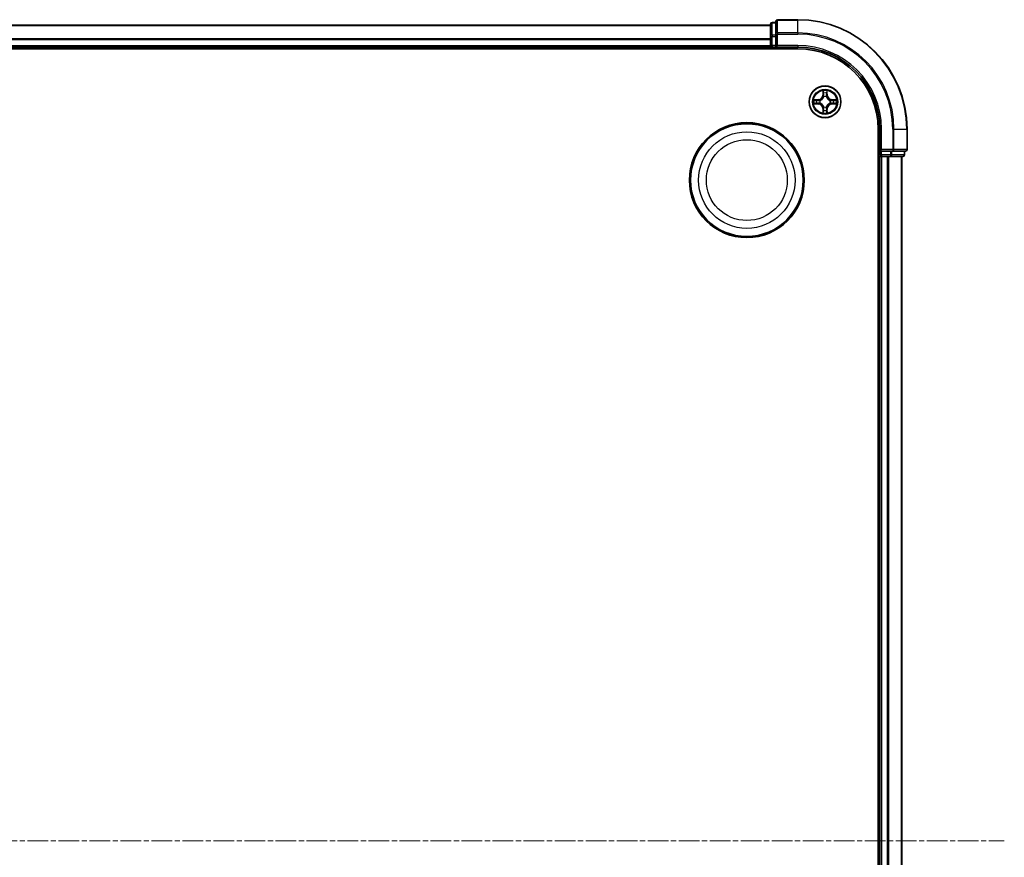
# Model space of a CAD drawing. Units: millimetres. Extents: x 0 to 9304, y 0 to 2108.
# Drawn here: x 2848 to 3028, y 1246 to 1399 of the extents above; entities that cross this region are included whole.
import ezdxf

# ---------------------------------------------------------------- set-up
doc = ezdxf.new("R2010")
doc.units = ezdxf.units.MM
doc.header["$LTSCALE"] = 0.666667
doc.linetypes.add('CHAIN', pattern=[0.3543, 0.2362, -0.0295, 0.0591, -0.0295])
doc.layers.add('Centerline (ISO)', color=7, linetype='Continuous', lineweight=18, true_color=0x80ffff)
doc.layers.add('Visible (ISO)', color=7, linetype='Continuous', lineweight=35)
doc.layers.add('Visible Narrow (ISO)', color=7, linetype='Continuous', lineweight=25)

msp = doc.modelspace()

# ---------------------------------------------------------------- linework, layer by layer
at = {"layer": 'Centerline (ISO)', "linetype": 'CHAIN', "ltscale": 23.990969}
msp.add_line((2492.02176, 1249.34659), (3027.52176, 1249.34659), dxfattribs=at)
at = {"layer": 'Visible (ISO)'}
for p, q in [((2534.77176, 1398.34659), (2984.77176, 1398.34659)), ((2984.77176, 1398.54659), (2984.77176, 1396.30522)), ((2985.77176, 1398.84659), (2985.07176, 1398.84659)), ((2985.77176, 1399.04659), (2985.77176, 1396.70608)), ((2989.77176, 1399.34659), (2986.07176, 1399.34659)), ((2984.77176, 1396.30522), (2984.77176, 1395.92968)), ((2985.77176, 1396.70608), (2985.77176, 1396.30522)), ((2985.77176, 1394.64659), (2985.77176, 1396.30522)), ((2984.77176, 1395.70608), (2984.77176, 1395.92968)), ((2984.77176, 1395.70608), (2984.77176, 1394.64659)), ((2984.77176, 1394.34659), (2984.77176, 1394.64659)), ((2985.77176, 1394.34659), (2986.07176, 1394.64659)), ((2985.77176, 1394.64659), (2985.77176, 1394.34659)), ((2529.77176, 1394.04659), (2989.77176, 1394.04659)), ((2534.77176, 1394.34659), (2984.77176, 1394.34659)), ((2984.77176, 1394.34659), (2984.77176, 1394.04659)), ((2985.07176, 1394.34659), (2985.77176, 1394.34659)), ((2985.77176, 1394.34659), (2989.77176, 1394.34659)), ((3004.47176, 1379.34659), (3004.47176, 1119.34659)), ((3004.77176, 1379.34659), (3004.77176, 1375.34659)), ((3009.77176, 1375.64659), (3009.77176, 1379.34659)), ((3005.07176, 1375.64659), (3004.77176, 1375.34659)), ((3004.77176, 1375.34659), (3004.77176, 1374.64659)), ((3004.77176, 1375.34659), (3005.07176, 1375.34659)), ((3006.73039, 1375.34659), (3005.07176, 1375.34659)), ((3006.73039, 1375.34659), (3007.13124, 1375.34659)), ((3007.13124, 1375.34659), (3009.47176, 1375.34659)), ((3009.27176, 1374.64659), (3009.27176, 1375.34659)), ((3004.47176, 1374.34659), (3004.77176, 1374.34659)), ((3004.77176, 1374.34659), (3004.77176, 1124.34659)), ((3005.07176, 1374.34659), (3004.77176, 1374.34659)), ((3005.07176, 1374.34659), (3006.13124, 1374.34659)), ((3006.35485, 1374.34659), (3006.13124, 1374.34659)), ((3006.35485, 1374.34659), (3006.73039, 1374.34659)), ((3006.73039, 1374.34659), (3008.97176, 1374.34659)), ((3008.77176, 1374.34659), (3008.77176, 1124.34659))]:
    msp.add_line(p, q, dxfattribs=at)
for centre, radius in [((2994.77176, 1384.34659), 2.9), ((2980.47176, 1370.04659), 10.5), ((2980.47176, 1370.04659), 10.3)]:
    msp.add_circle(centre, radius, dxfattribs=at)
for centre, radius, start, end in [((2985.07176, 1398.54659), 0.3, 90, 180), ((2986.07176, 1399.04659), 0.3, 90, 180), ((2989.77176, 1379.34659), 20, 0, 90), ((2985.07176, 1394.64659), 0.3, 180, 270), ((2989.77176, 1379.34659), 15, 0, 90), ((2989.77176, 1379.34659), 14.7, 0, 90), ((2994.77176, 1384.34659), 1.2295, 102.9365953, 102.9383956), ((2994.77176, 1384.34659), 1.2295, 100.8127167, 100.8132665), ((2994.77176, 1384.34659), 1.2295, 79.1867335, 79.1872833), ((2994.77176, 1384.34659), 1.2295, 77.0616044, 77.0634047), ((2994.77176, 1384.34659), 1.2295, 169.1867335, 169.1872833), ((2994.77176, 1384.34659), 1.2295, 190.8127167, 190.8132665), ((2994.77176, 1384.34659), 1.2295, 167.0616044, 167.0634047), ((2994.77176, 1384.34659), 1.2295, 192.9365953, 192.9383956), ((2994.77176, 1384.34659), 1.2295, 12.9365953, 12.9383956), ((2994.77176, 1384.34659), 1.2295, 347.0616044, 347.0634047), ((2994.77176, 1384.34659), 1.2295, 10.8127167, 10.8132665), ((2994.77176, 1384.34659), 1.2295, 349.1867335, 349.1872833), ((2994.77176, 1384.34659), 1.2295, 257.0616044, 257.0634047), ((2994.77176, 1384.34659), 1.2295, 259.1867335, 259.1872833), ((2994.77176, 1384.34659), 1.2295, 280.8127167, 280.8132665), ((2994.77176, 1384.34659), 1.2295, 282.9365953, 282.9383956), ((3005.07176, 1374.64659), 0.3, 180, 270), ((3008.97176, 1374.64659), 0.3, 270, 0), ((3009.47176, 1375.64659), 0.3, 270, 0)]:
    msp.add_arc(centre, radius, start, end, dxfattribs=at)
for points, knots in [([(2994.47121, 1386.1053), (2994.46918, 1386.18666), (2994.42319, 1386.27786), (2994.38218, 1386.36744), (2994.38174, 1386.36838), (2994.38131, 1386.36931)], [0, 0, 0, 0, 0.03205597372, 0.03205597372, 0.03239430317, 0.03239430317, 0.03239430317, 0.03239430317]), ([(2994.38131, 1386.36931), (2994.38153, 1386.36828), (2994.38174, 1386.36725), (2994.38392, 1386.35684), (2994.3859, 1386.34743), (2994.38788, 1386.338)], [-0.032394303167, -0.032394303167, -0.032394303167, -0.032394303167, -0.032055973721, -0.032055973721, -0.028972758337, -0.028972758337, -0.028972758337, -0.028972758337]), ([(2995.1622, 1386.36931), (2995.16177, 1386.36838), (2995.16133, 1386.36744), (2995.1606, 1386.36584), (2995.16029, 1386.36517), (2995.15999, 1386.3645)], [-0.0003383294466, -0.0003383294466, -0.0003383294466, -0.0003383294466, 0, 0, 0.0002415179139, 0.0002415179139, 0.0002415179139, 0.0002415179139]), ([(2995.16111, 1386.36412), (2995.16126, 1386.36482), (2995.16141, 1386.36552), (2995.16177, 1386.36725), (2995.16199, 1386.36828), (2995.1622, 1386.36931)], [-0.0002305990761, -0.0002305990761, -0.0002305990761, -0.0002305990761, 0, 0, 0.0003383294466, 0.0003383294466, 0.0003383294466, 0.0003383294466]), ([(2992.75423, 1384.73594), (2992.75352, 1384.73609), (2992.75282, 1384.73624), (2992.75109, 1384.7366), (2992.75006, 1384.73682), (2992.74903, 1384.73703)], [-0.0002305990761, -0.0002305990761, -0.0002305990761, -0.0002305990761, 0, 0, 0.0003383294466, 0.0003383294466, 0.0003383294466, 0.0003383294466]), ([(2992.74903, 1384.73703), (2992.74997, 1384.7366), (2992.7509, 1384.73617), (2992.75251, 1384.73543), (2992.75317, 1384.73513), (2992.75384, 1384.73482)], [-0.0003383294466, -0.0003383294466, -0.0003383294466, -0.0003383294466, 0, 0, 0.000241517914, 0.000241517914, 0.000241517914, 0.000241517914]), ([(2993.01305, 1384.04605), (2992.93168, 1384.04401), (2992.84049, 1383.99803), (2992.7509, 1383.95701), (2992.74997, 1383.95657), (2992.74903, 1383.95614)], [0, 0, 0, 0, 0.03205597372, 0.03205597372, 0.03239430317, 0.03239430317, 0.03239430317, 0.03239430317]), ([(2992.74903, 1383.95614), (2992.75006, 1383.95636), (2992.75109, 1383.95658), (2992.7615, 1383.95875), (2992.77092, 1383.96073), (2992.78034, 1383.96271)], [-0.032394303167, -0.032394303167, -0.032394303167, -0.032394303167, -0.032055973721, -0.032055973721, -0.028972758337, -0.028972758337, -0.028972758337, -0.028972758337]), ([(2996.53046, 1384.64713), (2996.61183, 1384.64916), (2996.70302, 1384.69515), (2996.79261, 1384.73617), (2996.79354, 1384.7366), (2996.79448, 1384.73703)], [0, 0, 0, 0, 0.03205597372, 0.03205597372, 0.03239430317, 0.03239430317, 0.03239430317, 0.03239430317]), ([(2996.79448, 1384.73703), (2996.79345, 1384.73682), (2996.79242, 1384.7366), (2996.78201, 1384.73443), (2996.7726, 1384.73245), (2996.76317, 1384.73047)], [-0.032394303167, -0.032394303167, -0.032394303167, -0.032394303167, -0.032055973721, -0.032055973721, -0.028972758337, -0.028972758337, -0.028972758337, -0.028972758337]), ([(2996.78929, 1383.95723), (2996.78999, 1383.95708), (2996.79069, 1383.95694), (2996.79242, 1383.95658), (2996.79345, 1383.95636), (2996.79448, 1383.95614)], [-0.0002305990761, -0.0002305990761, -0.0002305990761, -0.0002305990761, 0, 0, 0.0003383294466, 0.0003383294466, 0.0003383294466, 0.0003383294466]), ([(2996.79448, 1383.95614), (2996.79354, 1383.95657), (2996.79261, 1383.95701), (2996.79101, 1383.95774), (2996.79034, 1383.95805), (2996.78967, 1383.95836)], [-0.0003383294466, -0.0003383294466, -0.0003383294466, -0.0003383294466, 0, 0, 0.000241517914, 0.000241517914, 0.000241517914, 0.000241517914]), ([(2994.3824, 1382.32906), (2994.38225, 1382.32836), (2994.38211, 1382.32765), (2994.38174, 1382.32592), (2994.38153, 1382.32489), (2994.38131, 1382.32386)], [-0.0002305990761, -0.0002305990761, -0.0002305990761, -0.0002305990761, 0, 0, 0.0003383294466, 0.0003383294466, 0.0003383294466, 0.0003383294466]), ([(2994.38131, 1382.32386), (2994.38174, 1382.3248), (2994.38218, 1382.32573), (2994.38291, 1382.32734), (2994.38322, 1382.32801), (2994.38352, 1382.32867)], [-0.0003383294466, -0.0003383294466, -0.0003383294466, -0.0003383294466, 0, 0, 0.0002415179139, 0.0002415179139, 0.0002415179139, 0.0002415179139]), ([(2995.0723, 1382.58788), (2995.07433, 1382.50651), (2995.12032, 1382.41532), (2995.16133, 1382.32573), (2995.16177, 1382.3248), (2995.1622, 1382.32386)], [0, 0, 0, 0, 0.03205597372, 0.03205597372, 0.03239430317, 0.03239430317, 0.03239430317, 0.03239430317]), ([(2995.1622, 1382.32386), (2995.16199, 1382.32489), (2995.16177, 1382.32592), (2995.1596, 1382.33634), (2995.15762, 1382.34575), (2995.15564, 1382.35517)], [-0.032394303167, -0.032394303167, -0.032394303167, -0.032394303167, -0.032055973721, -0.032055973721, -0.028972758337, -0.028972758337, -0.028972758337, -0.028972758337])]:
    msp.add_open_spline(points, degree=3, knots=knots, dxfattribs=at)
for points in [[(2994.38788, 1386.338), (2994.40649, 1386.24944), (2994.42515, 1386.15962), (2994.42606, 1386.07897)], [(2992.78034, 1383.96271), (2992.86891, 1383.98132), (2992.95872, 1383.99998), (2993.03937, 1384.00089)], [(2996.76317, 1384.73047), (2996.67461, 1384.71186), (2996.58479, 1384.69319), (2996.50414, 1384.69228)], [(2995.15564, 1382.35517), (2995.13703, 1382.44374), (2995.11836, 1382.53356), (2995.11745, 1382.6142)]]:
    msp.add_open_spline(points, degree=3, dxfattribs=at)
at = {"layer": 'Visible Narrow (ISO)'}
for p, q in [((2534.77176, 1398.27705), (2984.77176, 1398.27705)), ((2985.07176, 1398.84659), (2985.07176, 1398.77705)), ((2985.07176, 1396.53569), (2985.07176, 1398.77705)), ((2985.07176, 1398.77705), (2985.77176, 1398.77705)), ((2986.07176, 1399.34659), (2986.07176, 1399.27705)), ((2986.07176, 1396.93654), (2986.07176, 1399.27705)), ((2986.07176, 1399.27705), (2989.77176, 1399.27705)), ((2989.77176, 1399.27705), (2989.77176, 1399.34659)), ((2989.77176, 1396.93654), (2989.77176, 1399.27705)), ((2984.77176, 1396.30522), (2985.07176, 1396.30522)), ((2985.07176, 1396.53569), (2985.07176, 1396.30522)), ((2985.77176, 1396.53569), (2985.07176, 1396.53569)), ((2985.07176, 1394.64659), (2985.07176, 1396.30522)), ((2985.07176, 1396.30522), (2985.77176, 1396.30522)), ((2985.77176, 1396.70608), (2986.07176, 1396.70608)), ((2986.07176, 1396.93654), (2986.07176, 1396.70608)), ((2989.77176, 1396.93654), (2986.07176, 1396.93654)), ((2986.07176, 1394.64659), (2986.07176, 1396.70608)), ((2986.07176, 1396.70608), (2989.77176, 1396.70608)), ((2989.77176, 1396.93654), (2989.77176, 1396.70608)), ((2534.77176, 1395.93654), (2984.77176, 1395.93654)), ((2534.77176, 1395.70608), (2984.77176, 1395.70608)), ((2534.77176, 1394.64659), (2984.77176, 1394.64659)), ((2984.77176, 1394.64659), (2985.07176, 1394.64659)), ((2985.07176, 1394.64659), (2985.07176, 1394.34659)), ((2985.77176, 1394.64659), (2985.07176, 1394.64659)), ((2989.77176, 1394.64659), (2986.07176, 1394.64659)), ((2989.77176, 1394.64659), (2989.77176, 1394.34659)), ((2985.07176, 1394.04659), (2985.07176, 1394.34659)), ((2994.38131, 1386.36931), (2994.3677, 1385.58979)), ((2994.41751, 1385.58892), (2994.3677, 1385.58979)), ((2994.41751, 1385.58892), (2994.42606, 1386.07897)), ((2994.41751, 1385.58892), (2994.49014, 1385.58765)), ((2994.4415, 1385.88955), (2994.49014, 1385.58765)), ((2995.05337, 1385.58765), (2995.10201, 1385.88955)), ((2995.12601, 1385.58892), (2995.05337, 1385.58765)), ((2995.11745, 1386.07897), (2995.12601, 1385.58892)), ((2995.12601, 1385.58892), (2995.17581, 1385.58979)), ((2995.17581, 1385.58979), (2995.1622, 1386.36931)), ((2993.52856, 1384.75064), (2992.74903, 1384.73703)), ((2992.74903, 1383.95614), (2993.52856, 1383.94253)), ((2993.03937, 1384.69228), (2993.52943, 1384.70084)), ((2993.52943, 1383.99234), (2993.03937, 1384.00089)), ((2993.53069, 1384.62821), (2993.2288, 1384.67684)), ((2993.2288, 1384.01633), (2993.53069, 1384.06497)), ((2993.52943, 1384.70084), (2993.52856, 1384.75064)), ((2993.52943, 1383.99234), (2993.52856, 1383.94253)), ((2993.52943, 1384.70084), (2993.53069, 1384.62821)), ((2993.52943, 1383.99234), (2993.53069, 1384.06497)), ((2993.83485, 1384.59311), (2993.85546, 1384.58769)), ((2993.85546, 1384.10548), (2993.83485, 1384.10006)), ((2994.53065, 1385.26288), (2994.52523, 1385.2835)), ((2995.01828, 1385.2835), (2995.01286, 1385.26288)), ((2995.68805, 1384.58769), (2995.70866, 1384.59311)), ((2995.70866, 1384.10006), (2995.68805, 1384.10548)), ((2996.01409, 1384.70084), (2996.01282, 1384.62821)), ((2996.31472, 1384.67684), (2996.01282, 1384.62821)), ((2996.01282, 1384.06497), (2996.31472, 1384.01633)), ((2996.01409, 1383.99234), (2996.01282, 1384.06497)), ((2996.01409, 1384.70084), (2996.01495, 1384.75064)), ((2996.01409, 1384.70084), (2996.50414, 1384.69228)), ((2996.50414, 1384.00089), (2996.01409, 1383.99234)), ((2996.01409, 1383.99234), (2996.01495, 1383.94253)), ((2996.79448, 1384.73703), (2996.01495, 1384.75064)), ((2996.01495, 1383.94253), (2996.79448, 1383.95614)), ((2994.41751, 1383.10426), (2994.3677, 1383.10339)), ((2994.3677, 1383.10339), (2994.38131, 1382.32386)), ((2994.41751, 1383.10426), (2994.49014, 1383.10553)), ((2994.42606, 1382.6142), (2994.41751, 1383.10426)), ((2994.49014, 1383.10553), (2994.4415, 1382.80363)), ((2994.52523, 1383.40968), (2994.53065, 1383.43029)), ((2995.01286, 1383.43029), (2995.01828, 1383.40968)), ((2995.10201, 1382.80363), (2995.05337, 1383.10553)), ((2995.12601, 1383.10426), (2995.05337, 1383.10553)), ((2995.12601, 1383.10426), (2995.11745, 1382.6142)), ((2995.12601, 1383.10426), (2995.17581, 1383.10339)), ((2995.1622, 1382.32386), (2995.17581, 1383.10339)), ((3005.07176, 1379.34659), (3004.77176, 1379.34659)), ((3005.07176, 1375.64659), (3005.07176, 1379.34659)), ((3007.13124, 1379.34659), (3007.13124, 1375.64659)), ((3007.36171, 1379.34659), (3007.13124, 1379.34659)), ((3007.36171, 1375.64659), (3007.36171, 1379.34659)), ((3007.36171, 1379.34659), (3009.70222, 1379.34659)), ((3009.70222, 1379.34659), (3009.70222, 1375.64659)), ((3009.70222, 1379.34659), (3009.77176, 1379.34659)), ((3004.77176, 1374.64659), (3004.47176, 1374.64659)), ((3004.77176, 1374.64659), (3005.07176, 1374.64659)), ((3007.13124, 1375.64659), (3005.07176, 1375.64659)), ((3005.07176, 1374.64659), (3005.07176, 1375.34659)), ((3005.07176, 1374.64659), (3005.07176, 1374.34659)), ((3006.73039, 1374.64659), (3005.07176, 1374.64659)), ((3006.73039, 1375.34659), (3006.73039, 1374.64659)), ((3006.73039, 1374.64659), (3006.73039, 1374.34659)), ((3006.73039, 1374.64659), (3006.96086, 1374.64659)), ((3006.96086, 1374.64659), (3006.96086, 1375.34659)), ((3009.20222, 1374.64659), (3006.96086, 1374.64659)), ((3007.13124, 1375.64659), (3007.13124, 1375.34659)), ((3007.13124, 1375.64659), (3007.36171, 1375.64659)), ((3009.70222, 1375.64659), (3007.36171, 1375.64659)), ((3009.20222, 1375.34659), (3009.20222, 1374.64659)), ((3009.20222, 1374.64659), (3009.27176, 1374.64659)), ((3009.70222, 1375.64659), (3009.77176, 1375.64659)), ((3005.07176, 1374.34659), (3005.07176, 1124.34659)), ((3006.13124, 1374.34659), (3006.13124, 1124.34659)), ((3006.36171, 1374.34659), (3006.36171, 1124.34659)), ((3008.70222, 1374.34659), (3008.70222, 1124.34659))]:
    msp.add_line(p, q, dxfattribs=at)
for centre, radius in [((2994.77176, 1384.34659), 2.86769), ((2994.77176, 1384.34659), 2.30915), ((2994.77176, 1384.34659), 2.14146), ((2980.47176, 1370.04659), 8.82069), ((2980.47176, 1370.04659), 7.38395)]:
    msp.add_circle(centre, radius, dxfattribs=at)
for centre, radius, start, end in [((2989.77176, 1379.34659), 19.93047, 0, 90), ((2989.77176, 1379.34659), 17.58995, 0, 90), ((2989.77176, 1379.34659), 17.35949, 0, 90), ((2989.77176, 1379.34659), 15.3, 0, 90), ((2993.51365, 1385.60469), 0.85418, 271, 359), ((2993.51365, 1385.60469), 0.90399, 271, 359), ((2994.77176, 1384.34659), 2.06006, 79.0745817, 100.9254183), ((2994.77176, 1384.34659), 1.61218, 79.6924792, 100.3075208), ((2996.02986, 1385.60469), 0.90399, 181, 269), ((2996.02986, 1385.60469), 0.85418, 181, 269), ((2994.77176, 1384.34659), 2.06006, 169.0745817, 190.9254183), ((2994.77176, 1384.34659), 1.61218, 169.6924792, 190.3075208), ((2993.51365, 1383.08848), 0.85418, 1, 89), ((2993.51365, 1383.08848), 0.90399, 1, 89), ((2994.77176, 1384.34659), 0.9688, 165.2580441, 194.7419559), ((2994.77176, 1384.34659), 0.94748, 165.2580441, 194.7419559), ((2994.77176, 1384.34659), 0.9688, 75.2580441, 104.7419559), ((2994.77176, 1384.34659), 0.94748, 75.2580441, 104.7419559), ((2996.02986, 1383.08848), 0.90399, 91, 179), ((2996.02986, 1383.08848), 0.85418, 91, 179), ((2994.77176, 1384.34659), 0.94748, 345.2580441, 14.7419559), ((2994.77176, 1384.34659), 0.9688, 345.2580441, 14.7419559), ((2994.77176, 1384.34659), 1.61218, 349.6924792, 10.3075208), ((2994.77176, 1384.34659), 2.06006, 349.0745817, 10.9254183), ((2994.77176, 1384.34659), 2.06006, 259.0745817, 280.9254183), ((2994.77176, 1384.34659), 1.61218, 259.6924792, 280.3075208), ((2994.77176, 1384.34659), 0.9688, 255.2580441, 284.7419559), ((2994.77176, 1384.34659), 0.94748, 255.2580441, 284.7419559)]:
    msp.add_arc(centre, radius, start, end, dxfattribs=at)
for centre, major_axis, ratio, start_param, end_param in [((2985.07176, 1398.54659), (-0.3, 0), 0.76822128, 4.71238898, 6.283185307), ((2986.07176, 1399.04659), (-0.3, 0), 0.76822128, 4.71238898, 6.283185307), ((2985.07176, 1396.30522), (-0.3, 0), 0.76822128, 4.71238898, 6.283185307), ((2986.07176, 1396.70608), (-0.3, 0), 0.76822128, 4.71238898, 6.283185307), ((2994.47586, 1386.0781), (-0.04996, -0.002), 0.548506655, 4.783578405, 6.178760573), ((2994.46093, 1386.27946), (-0.00194, -0.4402), 0.086733588, 5.18564759, 5.800903467), ((2994.4913, 1385.88868), (-0.04936, -0.00795), 0.895740182, 4.730442692, 6.085865813), ((2994.53994, 1385.58678), (-0.04936, -0.00795), 0.895720538, 4.734837657, 6.085883608), ((2995.00357, 1385.58678), (0.04936, -0.00795), 0.895720538, 0.197301699, 1.54834765), ((2995.05221, 1385.88868), (0.04936, -0.00795), 0.895740182, 0.197319494, 1.552742616), ((2995.06765, 1386.0781), (0.04996, -0.002), 0.548506655, 0.104424734, 1.499606902), ((2995.08258, 1386.27946), (-0.00194, 0.4402), 0.086733588, 3.623874494, 4.239130371), ((2993.04024, 1384.64248), (0.002, 0.04996), 0.548506655, 0.104424734, 1.499606902), ((2993.04024, 1384.05069), (0.002, -0.04996), 0.548506655, 4.783578405, 6.178760573), ((2992.83888, 1384.65741), (-0.4402, -0.00194), 0.086733588, 3.623874494, 4.239130371), ((2992.83888, 1384.03576), (-0.4402, 0.00194), 0.086733588, 2.044054937, 2.659310813), ((2993.22966, 1384.62704), (0.00795, 0.04936), 0.895740182, 0.197319494, 1.552742616), ((2993.22966, 1384.06613), (0.00795, -0.04936), 0.895740182, 4.730442692, 6.085865813), ((2993.53156, 1384.5784), (0.00795, 0.04936), 0.895720538, 0.197301699, 1.54834765), ((2993.53156, 1384.11477), (0.00795, -0.04936), 0.895720538, 4.734837657, 6.085883608), ((2993.87816, 1384.58172), (-0.00905, 0.04917), 0.876846413, 0.18229136, 1.179902188), ((2993.87816, 1384.11146), (-0.00905, -0.04917), 0.876846415, 5.103283132, 6.100893958), ((2993.87816, 1384.58172), (-0.01491, 0.04772), 0.410701227, 0.095735791, 1.318687473), ((2993.87816, 1384.11146), (-0.01491, -0.04772), 0.410701226, 4.964497834, 6.187449516), ((2994.53663, 1385.24018), (-0.04917, 0.00905), 0.876846415, 5.103283132, 6.100893958), ((2994.53663, 1385.24018), (-0.04772, 0.01491), 0.410701226, 4.964497834, 6.187449516), ((2995.00689, 1385.24018), (0.04772, 0.01491), 0.410701227, 0.095735791, 1.318687473), ((2995.00689, 1385.24018), (0.04917, 0.00905), 0.876846413, 0.18229136, 1.179902188), ((2995.66535, 1384.58172), (0.00905, 0.04917), 0.876846415, 5.103283132, 6.100893958), ((2995.66535, 1384.58172), (0.01491, 0.04772), 0.410701226, 4.964497834, 6.187449516), ((2995.66535, 1384.11146), (0.01491, -0.04772), 0.410701227, 0.095735791, 1.318687473), ((2995.66535, 1384.11146), (0.00905, -0.04917), 0.876846413, 0.18229136, 1.179902188), ((2996.01195, 1384.5784), (-0.00795, 0.04936), 0.895720538, 4.734837657, 6.085883608), ((2996.01195, 1384.11477), (-0.00795, -0.04936), 0.895720538, 0.197301699, 1.54834765), ((2996.70463, 1384.65741), (-0.4402, 0.00194), 0.086733588, 5.18564759, 5.800903467), ((2996.31385, 1384.62704), (-0.00795, 0.04936), 0.895740182, 4.730442692, 6.085865813), ((2996.31385, 1384.06613), (-0.00795, -0.04936), 0.895740182, 0.197319494, 1.552742616), ((2996.70463, 1384.03576), (-0.4402, -0.00194), 0.086733588, 0.48228184, 1.097537717), ((2996.50327, 1384.64248), (-0.002, 0.04996), 0.548506655, 4.783578405, 6.178760573), ((2996.50327, 1384.05069), (-0.002, -0.04996), 0.548506655, 0.104424734, 1.499606902), ((2994.46093, 1382.41371), (-0.00194, 0.4402), 0.086733588, 0.48228184, 1.097537717), ((2994.47586, 1382.61507), (-0.04996, 0.002), 0.548506655, 0.104424734, 1.499606902), ((2994.4913, 1382.8045), (-0.04936, 0.00795), 0.895740182, 0.197319494, 1.552742616), ((2994.53663, 1383.45299), (-0.04917, -0.00905), 0.876846413, 0.18229136, 1.179902188), ((2994.53663, 1383.45299), (-0.04772, -0.01491), 0.410701227, 0.095735791, 1.318687473), ((2994.53994, 1383.1064), (-0.04936, 0.00795), 0.895720538, 0.197301699, 1.54834765), ((2995.00357, 1383.1064), (0.04936, 0.00795), 0.895720538, 4.734837657, 6.085883608), ((2995.00689, 1383.45299), (0.04772, -0.01491), 0.410701226, 4.964497834, 6.187449516), ((2995.00689, 1383.45299), (0.04917, -0.00905), 0.876846415, 5.103283132, 6.100893958), ((2995.05221, 1382.8045), (0.04936, 0.00795), 0.895740182, 4.730442692, 6.085865813), ((2995.06765, 1382.61507), (0.04996, 0.002), 0.548506655, 4.783578405, 6.178760573), ((2995.08258, 1382.41371), (-0.00194, -0.4402), 0.086733588, 2.044054937, 2.659310813), ((3006.73039, 1374.64659), (0, -0.3), 0.76822128, 0, 1.570796327), ((3007.13124, 1375.64659), (0, -0.3), 0.76822128, 0, 1.570796327), ((3008.97176, 1374.64659), (0, -0.3), 0.76822128, 0, 1.570796327), ((3009.47176, 1375.64659), (0, -0.3), 0.76822128, 0, 1.570796327)]:
    msp.add_ellipse(centre, major_axis=major_axis, ratio=ratio, start_param=start_param, end_param=end_param, dxfattribs=at)
for points in [[(2994.48329, 1385.93274), (2994.47718, 1385.97131), (2994.47305, 1386.03173), (2994.47121, 1386.1053)], [(2994.53171, 1385.63081), (2994.51559, 1385.73146), (2994.49944, 1385.83211), (2994.48329, 1385.93274)], [(2994.49014, 1385.58765), (2994.50826, 1385.48118), (2994.51003, 1385.37217), (2994.48971, 1385.2569)], [(2994.52523, 1385.2835), (2994.54986, 1385.40464), (2994.54964, 1385.5189), (2994.53171, 1385.63081)], [(2995.0118, 1385.63081), (2994.99388, 1385.5189), (2994.99366, 1385.40464), (2995.01828, 1385.2835)], [(2995.06022, 1385.93274), (2995.04407, 1385.83211), (2995.02792, 1385.73146), (2995.0118, 1385.63081)], [(2995.05381, 1385.2569), (2995.03348, 1385.37217), (2995.03526, 1385.48118), (2995.05337, 1385.58765)], [(2995.0723, 1386.1053), (2995.07046, 1386.03173), (2995.06633, 1385.97131), (2995.06022, 1385.93274)], [(2995.15999, 1386.3645), (2995.11963, 1386.27648), (2995.07432, 1386.18605), (2995.0723, 1386.1053)], [(2995.11745, 1386.07897), (2995.11845, 1386.16756), (2995.14087, 1386.26721), (2995.16111, 1386.36412)], [(2992.75384, 1384.73482), (2992.84186, 1384.69446), (2992.9323, 1384.64915), (2993.01305, 1384.64713)], [(2993.03937, 1384.69228), (2992.95078, 1384.69328), (2992.85113, 1384.71571), (2992.75423, 1384.73594)], [(2993.01305, 1384.64713), (2993.08661, 1384.64529), (2993.14703, 1384.64117), (2993.1856, 1384.63506)], [(2993.1856, 1384.05812), (2993.14703, 1384.05201), (2993.08661, 1384.04789), (2993.01305, 1384.04605)], [(2993.1856, 1384.63506), (2993.28624, 1384.6189), (2993.38688, 1384.60276), (2993.48754, 1384.58663)], [(2993.48754, 1384.10654), (2993.38688, 1384.09042), (2993.28624, 1384.07427), (2993.1856, 1384.05812)], [(2993.48754, 1384.58663), (2993.59944, 1384.56871), (2993.7137, 1384.56849), (2993.83485, 1384.59311)], [(2993.83485, 1384.10006), (2993.7137, 1384.12469), (2993.59944, 1384.12447), (2993.48754, 1384.10654)], [(2993.86144, 1384.62864), (2993.74617, 1384.60832), (2993.63717, 1384.61009), (2993.53069, 1384.62821)], [(2993.53069, 1384.06497), (2993.63717, 1384.08309), (2993.74617, 1384.08486), (2993.86144, 1384.06454)], [(2996.01282, 1384.62821), (2995.90635, 1384.61009), (2995.79734, 1384.60832), (2995.68207, 1384.62864)], [(2995.68207, 1384.06454), (2995.79734, 1384.08486), (2995.90635, 1384.08309), (2996.01282, 1384.06497)], [(2995.70866, 1384.59311), (2995.82981, 1384.56849), (2995.94407, 1384.56871), (2996.05597, 1384.58663)], [(2996.05597, 1384.10654), (2995.94407, 1384.12447), (2995.82981, 1384.12469), (2995.70866, 1384.10006)], [(2996.05597, 1384.58663), (2996.15663, 1384.60276), (2996.25727, 1384.6189), (2996.35791, 1384.63506)], [(2996.35791, 1384.05812), (2996.25727, 1384.07427), (2996.15663, 1384.09042), (2996.05597, 1384.10654)], [(2996.35791, 1384.63506), (2996.39648, 1384.64117), (2996.4569, 1384.64529), (2996.53046, 1384.64713)], [(2996.53046, 1384.04605), (2996.4569, 1384.04789), (2996.39648, 1384.05201), (2996.35791, 1384.05812)], [(2996.50414, 1384.00089), (2996.59273, 1383.99989), (2996.69238, 1383.97747), (2996.78929, 1383.95723)], [(2996.78967, 1383.95836), (2996.70165, 1383.99872), (2996.61122, 1384.04403), (2996.53046, 1384.04605)], [(2994.42606, 1382.6142), (2994.42506, 1382.52562), (2994.40264, 1382.42596), (2994.3824, 1382.32906)], [(2994.38352, 1382.32867), (2994.42388, 1382.41669), (2994.4692, 1382.50713), (2994.47121, 1382.58788)], [(2994.47121, 1382.58788), (2994.47305, 1382.66144), (2994.47718, 1382.72186), (2994.48329, 1382.76043)], [(2994.48329, 1382.76043), (2994.49944, 1382.86107), (2994.51559, 1382.96171), (2994.53171, 1383.06237)], [(2994.48971, 1383.43628), (2994.51003, 1383.321), (2994.50826, 1383.212), (2994.49014, 1383.10553)], [(2994.53171, 1383.06237), (2994.54964, 1383.17427), (2994.54986, 1383.28854), (2994.52523, 1383.40968)], [(2995.01828, 1383.40968), (2994.99366, 1383.28854), (2994.99388, 1383.17427), (2995.0118, 1383.06237)], [(2995.0118, 1383.06237), (2995.02792, 1382.96171), (2995.04407, 1382.86107), (2995.06022, 1382.76043)], [(2995.05337, 1383.10553), (2995.03526, 1383.212), (2995.03348, 1383.321), (2995.05381, 1383.43628)], [(2995.06022, 1382.76043), (2995.06633, 1382.72186), (2995.07046, 1382.66144), (2995.0723, 1382.58788)]]:
    msp.add_open_spline(points, degree=3, dxfattribs=at)
for points, knots in [([(2993.85546, 1384.58769), (2993.93949, 1384.615), (2994.10524, 1384.69201), (2994.31654, 1384.87548), (2994.45651, 1385.07557), (2994.51017, 1385.19986), (2994.53065, 1385.26288)], [-0.1748660129, -0.1748660129, -0.1748660129, -0.1748660129, -0.1459953088, -0.1171246048, -0.0954715768, -0.0738185488, -0.0738185488, -0.0738185488, -0.0738185488]), ([(2994.53065, 1383.43029), (2994.50334, 1383.51432), (2994.42633, 1383.68008), (2994.24286, 1383.89137), (2994.04277, 1384.03134), (2993.91848, 1384.085), (2993.85546, 1384.10548)], [-0.1748660129, -0.1748660129, -0.1748660129, -0.1748660129, -0.1459953088, -0.1171246048, -0.0954715768, -0.0738185488, -0.0738185488, -0.0738185488, -0.0738185488]), ([(2994.48971, 1385.2569), (2994.4711, 1385.19694), (2994.42221, 1385.07884), (2994.29502, 1384.891), (2994.099, 1384.7234), (2993.94138, 1384.65345), (2993.86144, 1384.62864)], [0.0738185488, 0.0738185488, 0.0738185488, 0.0738185488, 0.0954715768, 0.1171246048, 0.1459953088, 0.1748660129, 0.1748660129, 0.1748660129, 0.1748660129]), ([(2993.86144, 1384.06454), (2993.9214, 1384.04593), (2994.0395, 1383.99704), (2994.22734, 1383.86985), (2994.39495, 1383.67383), (2994.46489, 1383.51622), (2994.48971, 1383.43628)], [0.0738185488, 0.0738185488, 0.0738185488, 0.0738185488, 0.0954715768, 0.1171246048, 0.1459953088, 0.1748660129, 0.1748660129, 0.1748660129, 0.1748660129]), ([(2995.01286, 1385.26288), (2995.04017, 1385.17885), (2995.11718, 1385.0131), (2995.30065, 1384.80181), (2995.50074, 1384.66183), (2995.62503, 1384.60817), (2995.68805, 1384.58769)], [-0.1748660129, -0.1748660129, -0.1748660129, -0.1748660129, -0.1459953088, -0.1171246048, -0.0954715768, -0.0738185488, -0.0738185488, -0.0738185488, -0.0738185488]), ([(2995.68805, 1384.10548), (2995.60402, 1384.07818), (2995.43827, 1384.00117), (2995.22697, 1383.81769), (2995.087, 1383.6176), (2995.03334, 1383.49332), (2995.01286, 1383.43029)], [-0.1748660129, -0.1748660129, -0.1748660129, -0.1748660129, -0.1459953088, -0.1171246048, -0.0954715768, -0.0738185488, -0.0738185488, -0.0738185488, -0.0738185488]), ([(2995.68207, 1384.62864), (2995.62211, 1384.64725), (2995.50401, 1384.69614), (2995.31617, 1384.82333), (2995.14857, 1385.01934), (2995.07862, 1385.17696), (2995.05381, 1385.2569)], [0.0738185488, 0.0738185488, 0.0738185488, 0.0738185488, 0.0954715768, 0.1171246048, 0.1459953088, 0.1748660129, 0.1748660129, 0.1748660129, 0.1748660129]), ([(2995.05381, 1383.43628), (2995.07242, 1383.49623), (2995.12131, 1383.61433), (2995.2485, 1383.80217), (2995.44451, 1383.96978), (2995.60213, 1384.03972), (2995.68207, 1384.06454)], [0.0738185488, 0.0738185488, 0.0738185488, 0.0738185488, 0.0954715768, 0.1171246048, 0.1459953088, 0.1748660129, 0.1748660129, 0.1748660129, 0.1748660129])]:
    msp.add_open_spline(points, degree=3, knots=knots, dxfattribs=at)

doc.saveas('drawing.dxf')
